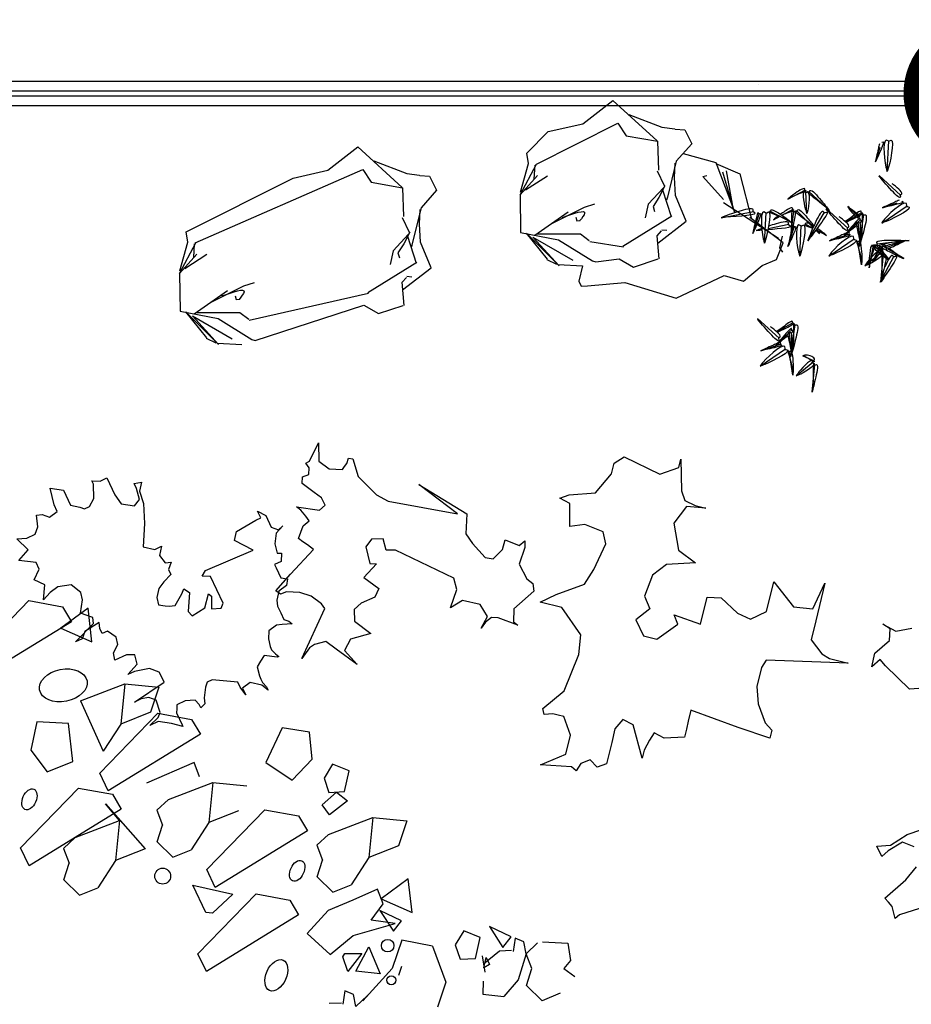
# Model space of a CAD drawing. Units: inches. Extents: x 118593 to 136660, y 50932 to 63620.
# Drawn here: x 132656 to 132865, y 52412 to 52643 of the extents above; entities that cross this region are included whole.
import ezdxf

# ---------------------------------------------------------------- set-up
doc = ezdxf.new("R2010")
doc.units = ezdxf.units.IN
doc.header["$MEASUREMENT"] = 0
doc.layers.get('0').update_dxf_attribs({"color": 2})

msp = doc.modelspace()

# ---------------------------------------------------------------- linework, layer by layer
at = {"color": 56, "linetype": 'ByBlock'}
for p, q in [((132188.19, 52628.81), (133572.03, 52628.81)), ((132829.58, 52627.92), (132829.58, 52627.92)), ((132188.19, 52626.51), (133572.03, 52626.51)), ((132191.07, 52625.35), (133572.03, 52625.35)), ((132191.07, 52623.05), (133572.03, 52623.05)), ((132788.32, 52618.79), (132795.32, 52624.27)), ((132795.32, 52624.27), (132805.76, 52614.78)), ((132799.06, 52620.98), (132806.81, 52618.01)), ((132777.28, 52609.28), (132796.54, 52618.95)), ((132780.17, 52616.95), (132788.32, 52618.79)), ((132796.54, 52618.95), (132798.5, 52616)), ((132806.81, 52618.01), (132809.85, 52617.63)), ((132809.93, 52617.55), (132812.21, 52617.39)), ((132775.16, 52611.88), (132780.17, 52616.95)), ((132798.5, 52616), (132805.85, 52614.7)), ((132812.21, 52617.39), (132813.85, 52614.1)), ((132728.47, 52607.89), (132735.47, 52613.37)), ((132735.47, 52613.37), (132745.91, 52603.89)), ((132805.85, 52614.7), (132806.03, 52607.91)), ((132813.85, 52614.1), (132810.23, 52610.01)), ((132856.96, 52609.89), (132858.1, 52613.34)), ((132859.73, 52607.58), (132860.1, 52614.79)), ((132775.51, 52609.46), (132775.16, 52611.88)), ((132811.83, 52611.79), (132819.51, 52609.74)), ((132739.21, 52610.08), (132746.96, 52607.12)), ((132773.59, 52602.13), (132777.42, 52609.35)), ((132773.67, 52602.76), (132775.51, 52609.46)), ((132776.91, 52605.91), (132777.12, 52609.11)), ((132810.23, 52610.01), (132808.13, 52601.62)), ((132809.79, 52606.22), (132809.99, 52609.58)), ((132819.51, 52609.74), (132823.89, 52598.13)), ((132819.52, 52609.48), (132825.11, 52607.08)), ((132695.23, 52593.44), (132720.31, 52606.05)), ((132697.34, 52590.84), (132736.68, 52608.05)), ((132720.31, 52606.05), (132728.47, 52607.89)), ((132736.68, 52608.05), (132738.65, 52605.11)), ((132746.96, 52607.12), (132749.99, 52606.73)), ((132750.08, 52606.65), (132752.35, 52606.49)), ((132752.35, 52606.49), (132753.99, 52603.2)), ((132773.59, 52602.1), (132777.63, 52606.69)), ((132774.83, 52603.31), (132779.98, 52606.62)), ((132805.73, 52607.73), (132807.37, 52604.3)), ((132810.04, 52601.95), (132809.79, 52606.22)), ((132816.49, 52606.47), (132817.4, 52606.64)), ((132821.29, 52601.04), (132816.49, 52606.47)), ((132823.89, 52598.13), (132821.17, 52607.45)), ((132821.94, 52607.74), (132823.61, 52598.64)), ((132825.11, 52607.08), (132827.88, 52596.46)), ((132857.8, 52606.64), (132862.87, 52602.08)), ((132738.65, 52605.11), (132746, 52603.81)), ((132746, 52603.81), (132746.18, 52597.02)), ((132807.2, 52603.76), (132803.66, 52599.93)), ((132807.52, 52604.28), (132806.11, 52601.54)), ((132753.99, 52603.2), (132750.38, 52599.11)), ((132773.59, 52602.13), (132773.7, 52593.29)), ((132806.11, 52601.54), (132804.77, 52599.39)), ((132806.97, 52603.33), (132809.06, 52597.04)), ((132808.13, 52601.62), (132807.9, 52600.85)), ((132812.55, 52595.92), (132810.04, 52601.95)), ((132836.44, 52601.15), (132840.55, 52603.29)), ((132840.85, 52597.75), (132840.64, 52602.8)), ((132846.16, 52598.44), (132841.35, 52602.89)), ((132750.38, 52599.11), (132748.27, 52590.72)), ((132781.18, 52595.5), (132788.67, 52599.25)), ((132788.67, 52599.25), (132791.15, 52600.02)), ((132803.66, 52599.93), (132802.95, 52596.71)), ((132804.77, 52599.39), (132805.15, 52598.23)), ((132834.21, 52591.87), (132821.32, 52600.25)), ((132850.5, 52599.38), (132853.15, 52596.86)), ((132858.43, 52595.51), (132864.41, 52599.55)), ((132858.61, 52599.11), (132862.05, 52600.28)), ((132745.88, 52596.84), (132747.51, 52593.4)), ((132749.94, 52595.32), (132750.14, 52598.68)), ((132777.01, 52592.65), (132784.86, 52598.15)), ((132786.66, 52596.9), (132786.86, 52596.07)), ((132797.67, 52590.12), (132809.22, 52597.21)), ((132820.76, 52596.77), (132828.37, 52598.26)), ((132835.3, 52590.86), (132827.47, 52596.83)), ((132828.18, 52593.07), (132829.74, 52597.81)), ((132830.95, 52590.76), (132831.32, 52597.97)), ((132837.24, 52595.64), (132832.21, 52598.31)), ((132833.02, 52596.25), (132834.57, 52597.09)), ((132835.05, 52597.35), (132837.69, 52598.77)), ((132837.09, 52592.51), (132837.78, 52598.28)), ((132842.34, 52594.5), (132838.48, 52598.38)), ((132841.12, 52591.35), (132845.03, 52598.04)), ((132845.38, 52598.91), (132850.45, 52594.34)), ((132849.94, 52595.81), (132853.73, 52598.02)), ((132853.15, 52589.98), (132854.24, 52597.51)), ((132750.19, 52591.05), (132749.94, 52595.32)), ((132786.86, 52596.07), (132787.7, 52596.1)), ((132805.87, 52590.79), (132812.55, 52595.92)), ((132831.81, 52594.27), (132836.62, 52595.22)), ((132836.43, 52590.03), (132837.99, 52594.77)), ((132839.21, 52587.72), (132839.57, 52594.93)), ((132842.26, 52594.31), (132840.46, 52595.26)), ((132849.36, 52592.21), (132852.53, 52595.38)), ((132852.77, 52595.63), (132853.5, 52596.36)), ((132853.4, 52590.73), (132852.89, 52595.7)), ((132695.58, 52591.02), (132695.23, 52593.44)), ((132747.35, 52592.87), (132743.81, 52589.03)), ((132747.67, 52593.38), (132746.26, 52590.64)), ((132747.12, 52592.44), (132749.21, 52586.14)), ((132773.7, 52593.29), (132782.62, 52591.56)), ((132774.99, 52593.16), (132779.94, 52587.08)), ((132775.13, 52593.04), (132782.75, 52585.49)), ((132782.75, 52585.49), (132776.6, 52592.18)), ((132776.6, 52592.18), (132785.98, 52586.79)), ((132777.58, 52593.01), (132787.74, 52593)), ((132787.74, 52593), (132789.81, 52591.4)), ((132805.71, 52592.54), (132806.76, 52593.67)), ((132806.18, 52587.11), (132805.71, 52592.54)), ((132806.83, 52593.93), (132808.01, 52593.81)), ((132829.01, 52593.73), (132830.29, 52593.98)), ((132835.1, 52592.46), (132834.41, 52589.68)), ((132843.85, 52592.99), (132842.99, 52593.86)), ((132845.49, 52592.6), (132843.3, 52593.76)), ((132846.19, 52591.38), (132849.63, 52592.54)), ((132849.77, 52592.59), (132850.92, 52592.98)), ((132693.65, 52583.69), (132697.49, 52590.91)), ((132693.74, 52584.31), (132695.58, 52591.02)), ((132696.97, 52587.46), (132697.18, 52590.66)), ((132746.26, 52590.64), (132744.92, 52588.49)), ((132748.27, 52590.72), (132748.05, 52589.96)), ((132752.69, 52585.02), (132750.19, 52591.05)), ((132782.62, 52591.56), (132790.56, 52586.63)), ((132789.91, 52591.15), (132797.84, 52589.96)), ((132833.75, 52587), (132835.3, 52590.86)), ((132846.01, 52587.77), (132851.99, 52591.81)), ((132853.68, 52585.68), (132852.8, 52591.3)), ((132855.51, 52585), (132856.47, 52590.22)), ((132856.02, 52590.21), (132858.71, 52589.05)), ((132859.99, 52586.84), (132856.91, 52589.98)), ((132864.85, 52591.39), (132857.28, 52590.59)), ((132859.46, 52589.64), (132858.58, 52590.16)), ((132864.06, 52591.45), (132859.37, 52589.73)), ((132693.66, 52583.66), (132697.7, 52588.25)), ((132694.89, 52584.86), (132700.05, 52588.18)), ((132743.81, 52589.03), (132743.1, 52585.81)), ((132744.92, 52588.49), (132745.3, 52587.33)), ((132834.41, 52589.68), (132835.16, 52588.68)), ((132854.47, 52585.49), (132858.37, 52588.69)), ((132856.38, 52586.51), (132858.18, 52589.7)), ((132858.1, 52581.67), (132861.28, 52587.7)), ((132858.2, 52581.66), (132858.87, 52588.18)), ((132863.62, 52587.17), (132859.77, 52589.46)), ((132737.82, 52579.22), (132749.37, 52586.32)), ((132779.82, 52586.94), (132782.08, 52585.85)), ((132782.47, 52585.79), (132788.2, 52585.46)), ((132788.2, 52585.46), (132787.33, 52581.9)), ((132790.56, 52586.63), (132791.32, 52586.41)), ((132791.32, 52586.41), (132796.79, 52587.13)), ((132796.79, 52587.13), (132800.18, 52585.18)), ((132800.18, 52585.18), (132806.01, 52587.1)), ((132825.97, 52581.85), (132830.4, 52585.56)), ((132830.4, 52585.56), (132833.75, 52587)), ((132693.65, 52583.69), (132693.77, 52574.84)), ((132746.01, 52579.89), (132752.69, 52585.02)), ((132746.98, 52583.03), (132748.16, 52582.91)), ((132810.23, 52577.87), (132821.46, 52583.24)), ((132821.46, 52583.24), (132825.97, 52581.85)), ((132701.24, 52577.06), (132708.73, 52580.8)), ((132708.73, 52580.8), (132711.22, 52581.57)), ((132745.86, 52581.64), (132746.91, 52582.78)), ((132746.33, 52576.21), (132745.86, 52581.64)), ((132787.33, 52581.9), (132787.88, 52580.75)), ((132787.88, 52580.75), (132789.39, 52580.81)), ((132789.39, 52580.81), (132798.17, 52581.58)), ((132798.17, 52581.58), (132810.23, 52577.87)), ((132697.07, 52574.2), (132704.93, 52579.71)), ((132706.73, 52578.46), (132706.93, 52577.62)), ((132709.97, 52572.71), (132737.99, 52579.06)), ((132706.93, 52577.62), (132707.76, 52577.66)), ((132711.39, 52567.97), (132736.94, 52576.23)), ((132736.94, 52576.23), (132740.33, 52574.28)), ((132740.33, 52574.28), (132746.16, 52576.2)), ((132693.77, 52574.84), (132702.69, 52573.12)), ((132695.06, 52574.72), (132700.01, 52568.63)), ((132695.19, 52574.59), (132702.82, 52567.04)), ((132702.82, 52567.04), (132696.67, 52573.74)), ((132696.67, 52573.74), (132706.04, 52568.35)), ((132697.65, 52574.57), (132707.8, 52574.55)), ((132707.8, 52574.55), (132709.88, 52572.96)), ((132702.69, 52573.12), (132710.63, 52568.19)), ((132829.28, 52573.09), (132834.35, 52568.52)), ((132833.83, 52569.99), (132837.63, 52572.2)), ((132837.05, 52564.16), (132838.13, 52571.69)), ((132833.26, 52566.39), (132836.43, 52569.56)), ((132836.67, 52569.81), (132837.4, 52570.54)), ((132837.3, 52564.91), (132836.79, 52569.88)), ((132699.88, 52568.5), (132702.15, 52567.41)), ((132702.54, 52567.35), (132708.27, 52567.02)), ((132710.63, 52568.19), (132711.39, 52567.97)), ((132830.09, 52565.56), (132833.53, 52566.73)), ((132833.67, 52566.77), (132834.82, 52567.16)), ((132829.91, 52561.96), (132835.89, 52565.99)), ((132837.58, 52559.86), (132836.69, 52565.48)), ((132838.37, 52559.67), (132842.27, 52562.87)), ((132839.91, 52564.39), (132842.61, 52563.23)), ((132842.1, 52555.84), (132842.77, 52562.36)), ((132672.18, 52505.18), (132665.79, 52500.48)), ((132673.05, 52497.3), (132672.18, 52505.18)), ((132665.79, 52500.48), (132673.05, 52497.3)), ((132670.39, 52483.47), (132680.78, 52487.43)), ((132680.78, 52487.43), (132679.85, 52478.01)), ((132680.78, 52487.43), (132688.79, 52486.63)), ((132688.79, 52486.63), (132686.85, 52480.78)), ((132670.39, 52483.47), (132675.71, 52471.66)), ((132686.85, 52480.78), (132679.85, 52478.01)), ((132679.85, 52478.01), (132675.71, 52471.66)), ((132697.08, 52469.03), (132685.88, 52464.16)), ((132698.36, 52465.62), (132697.08, 52469.03)), ((132729.56, 52468.58), (132727.59, 52465.34)), ((132733.43, 52467.06), (132729.56, 52468.58)), ((132727.59, 52465.34), (132728.7, 52461.99)), ((132732.33, 52462.16), (132733.43, 52467.06)), ((132691.05, 52460.35), (132701.44, 52464.31)), ((132701.44, 52464.31), (132700.5, 52454.9)), ((132701.44, 52464.31), (132709.45, 52463.51)), ((132728.7, 52461.99), (132732.33, 52462.16)), ((132676.29, 52459.26), (132685.61, 52448.73)), ((132679.55, 52455.39), (132676.29, 52459.26)), ((132688.34, 52457.78), (132691.05, 52460.35)), ((132688.34, 52457.78), (132689.68, 52454.31)), ((132707.5, 52457.66), (132700.5, 52454.9)), ((132728.6, 52452.14), (132738.99, 52456.1)), ((132738.99, 52456.1), (132738.06, 52446.69)), ((132738.99, 52456.1), (132747.01, 52455.3)), ((132669.15, 52451.42), (132679.55, 52455.39)), ((132679.55, 52455.39), (132678.61, 52445.97)), ((132688.4, 52450.36), (132689.68, 52454.31)), ((132700.5, 52454.9), (132696.36, 52448.54)), ((132747.01, 52455.3), (132745.06, 52449.45)), ((132666.44, 52448.86), (132669.15, 52451.42)), ((132725.89, 52449.57), (132728.6, 52452.14)), ((132692.09, 52446.77), (132688.4, 52450.36)), ((132725.89, 52449.57), (132727.23, 52446.1)), ((132745.06, 52449.45), (132738.06, 52446.69)), ((132666.44, 52448.86), (132667.78, 52445.39)), ((132685.61, 52448.73), (132678.61, 52445.97)), ((132692.09, 52446.77), (132696.36, 52448.54)), ((132738.06, 52446.69), (132733.92, 52440.33)), ((132666.51, 52441.44), (132667.78, 52445.39)), ((132678.61, 52445.97), (132674.47, 52439.61)), ((132725.96, 52442.16), (132727.23, 52446.1)), ((132729.65, 52438.56), (132725.96, 52442.16)), ((132670.2, 52437.85), (132666.51, 52441.44)), ((132699.79, 52433.85), (132696.8, 52440.26)), ((132696.8, 52440.26), (132706.14, 52438.15)), ((132729.65, 52438.56), (132733.92, 52440.33)), ((132747.34, 52441.72), (132740.95, 52437.02)), ((132748.22, 52433.83), (132747.34, 52441.72)), ((132670.2, 52437.85), (132674.47, 52439.61)), ((132706.14, 52438.15), (132701.4, 52433.66)), ((132740.14, 52439.27), (132734.32, 52436.67)), ((132741.42, 52435.87), (132740.14, 52439.27)), ((132734.32, 52436.67), (132728.55, 52434.29)), ((132738.63, 52432), (132741.42, 52435.87)), ((132740.95, 52437.02), (132748.22, 52433.83)), ((132701.4, 52433.66), (132699.79, 52433.85)), ((132728.55, 52434.29), (132723.61, 52428.87)), ((132730.64, 52434.94), (132730.64, 52434.94)), ((132730.64, 52434.94), (132730.64, 52434.94)), ((132745.78, 52431.86), (132740.67, 52434.29)), ((132740.67, 52434.29), (132743.83, 52429.42)), ((132734.4, 52428.42), (132744.26, 52431.25)), ((132744.26, 52431.25), (132738.63, 52432)), ((132743.83, 52429.42), (132745.78, 52431.86)), ((132771.51, 52428.07), (132766.4, 52430.5)), ((132766.4, 52430.5), (132769.56, 52425.63)), ((132723.61, 52428.87), (132729.03, 52423.94)), ((132729.03, 52423.94), (132734.4, 52428.42)), ((132760.34, 52429.48), (132758.37, 52426.23)), ((132764.21, 52427.95), (132760.34, 52429.48)), ((132745.84, 52427.29), (132743.58, 52420.67)), ((132753.03, 52425.89), (132745.84, 52427.29)), ((132753.03, 52425.89), (132756.13, 52417.48)), ((132758.37, 52426.23), (132759.48, 52422.88)), ((132763.11, 52423.06), (132764.21, 52427.95)), ((132769.56, 52425.63), (132771.51, 52428.07)), ((132772.44, 52427.77), (132771.91, 52424.67)), ((132774.46, 52426.92), (132772.44, 52427.77)), ((132774.98, 52424.11), (132774.46, 52426.92)), ((132774.98, 52424.11), (132777.69, 52426.68)), ((132778.84, 52426.93), (132784.81, 52426.61)), ((132784.81, 52426.61), (132785.43, 52422.53)), ((132764.69, 52423.66), (132765.26, 52419.81)), ((132764.97, 52421.74), (132768.74, 52424.86)), ((132768.74, 52424.86), (132771.59, 52425.01)), ((132771.59, 52425.01), (132771.59, 52425.01)), ((132774.98, 52424.11), (132773.09, 52418)), ((132776.32, 52420.64), (132774.98, 52424.11)), ((132759.48, 52422.88), (132763.11, 52423.06)), ((132785.43, 52422.53), (132783.86, 52420.65)), ((132743.58, 52420.67), (132736.63, 52413.13)), ((132745.78, 52421.15), (132745.07, 52419.02)), ((132775.05, 52416.7), (132776.32, 52420.64)), ((132783.86, 52420.65), (132786.38, 52418.77)), ((132756.13, 52417.48), (132754.19, 52411.63)), ((132764.87, 52417.69), (132764.83, 52414.68)), ((132773.09, 52418), (132769.76, 52414.14)), ((132778.74, 52413.1), (132775.05, 52416.7)), ((132732.48, 52415.41), (132731.95, 52412.31)), ((132734.5, 52414.56), (132732.48, 52415.41)), ((132735.02, 52411.75), (132734.5, 52414.56)), ((132735.02, 52411.75), (132737.73, 52414.32)), ((132764.83, 52414.68), (132769.76, 52414.14)), ((132783.01, 52414.87), (132778.74, 52413.1)), ((132728.78, 52412.51), (132731.63, 52412.66)), ((132731.63, 52412.66), (132731.63, 52412.66))]:
    msp.add_line(p, q, dxfattribs=at)
at = {"color": 56, "linetype": 'ByBlock', "const_width": 17.28}
msp.add_lwpolyline([(132872.19, 52625.93, 1), (132889.47, 52625.93, 1)], format="xyb", close=True, dxfattribs=at)
at = {"color": 56, "linetype": 'ByBlock'}
for points in [[(132726.28, 52544), (132726.31, 52539.65), (132728.75, 52537.85), (132731.88, 52537.7), (132732.4, 52538.4), (132732.91, 52539.1), (132733.34, 52540.4), (132734.29, 52540.24), (132735.54, 52536.08), (132739.91, 52531.77), (132742.61, 52530.32), (132758.88, 52527.29), (132749.79, 52534.19), (132761.05, 52527.31), (132760.82, 52522.61), (132762.4, 52520.37), (132765.37, 52517.09), (132767.29, 52516.76), (132769.44, 52518.95), (132770.04, 52521.21), (132773.34, 52519.85), (132774.72, 52520.99), (132774.65, 52519.42), (132773.37, 52515.5), (132775.13, 52512.04), (132776.53, 52511.01), (132776.8, 52509.19), (132772.14, 52505.07), (132771.99, 52501.95), (132773.03, 52501.17), (132768.42, 52502.96), (132766.86, 52503.03), (132765.48, 52501.89), (132764.44, 52500.5), (132765.9, 52503.2), (132764.23, 52506.05), (132760.06, 52506.98), (132757.21, 52505.3), (132758.74, 52509.57), (132758.03, 52512.26), (132744.33, 52518.78), (132742.16, 52518.76), (132741.45, 52521.45), (132738.67, 52521.34), (132737.38, 52519.59), (132738.28, 52515.69), (132739.84, 52515.62), (132736.91, 52512.38), (132740.4, 52509.8), (132739.46, 52507.8), (132736.26, 52506.38), (132734.62, 52504.89), (132734.72, 52502.12), (132738.56, 52499.28), (132733.79, 52497.94), (132732.34, 52495.24), (132735.31, 52491.96), (132730.42, 52495.57), (132727.98, 52497.37), (132725.3, 52496.66), (132724.17, 52495.87), (132722.36, 52493.42), (132727.76, 52505.1), (132726.97, 52506.22), (132724.53, 52508.03), (132721.91, 52508.88), (132718.79, 52509.03), (132717.32, 52508.49), (132716.27, 52509.27), (132719.72, 52513.2), (132725.06, 52518.98), (132723.66, 52520.01), (132722.62, 52520.78), (132721.57, 52521.55), (132722.68, 52524.51), (132724.06, 52525.65), (132723.27, 52526.78), (132722.13, 52528.16), (132721.09, 52528.93), (132726.47, 52528.19), (132727.86, 52529.33), (132726.98, 52531.06), (132725.23, 52532.35), (132722.44, 52534.41), (132722.52, 52535.98), (132723.99, 52536.51), (132724.07, 52538.07), (132723.28, 52539.2), (132724.14, 52539.64)], [(132778.35, 52468.42), (132784.34, 52470.98), (132785.42, 52475.4), (132783.81, 52479.81), (132782.54, 52480.12), (132781.28, 52480.43), (132779.22, 52480.26), (132778.9, 52481.68), (132783.93, 52485.81), (132787.36, 52494.36), (132787.81, 52498.94), (132783.34, 52505.38), (132778.28, 52506.62), (132782.06, 52508.38), (132788.68, 52510.78), (132790.88, 52514.26), (132793.68, 52520.28), (132793.04, 52523.12), (132788.76, 52524.83), (132785.28, 52524.34), (132785.25, 52529.7), (132782.88, 52530.95), (132785.08, 52531.76), (132791.24, 52532.26), (132795.01, 52536.7), (132795.63, 52539.23), (132797.99, 52540.66), (132806.39, 52536.6), (132810.8, 52538.21), (132811.27, 52540.1), (132811.47, 52532.69), (132812.27, 52530.48), (132814.65, 52529.23), (132817.18, 52528.61), (132812.6, 52529.06), (132809.62, 52525.1), (132810.76, 52518.79), (132814.73, 52515.81), (132807.94, 52515.46), (132804.63, 52512.92), (132802.76, 52508.01), (132804.05, 52505.02), (132800.74, 52502.48), (132802.5, 52498.7), (132805.67, 52497.93), (132810.55, 52501.42), (132809.74, 52503.63), (132815.92, 52501.45), (132817.46, 52507.78), (132820.78, 52507.64), (132824.6, 52504.03), (132827.61, 52502.62), (132831.39, 52504.38), (132833.09, 52511.33), (132837.7, 52505.52), (132842.29, 52505.07), (132845.1, 52511.08), (132842.94, 52502.23), (132841.86, 52497.8), (132844.41, 52494.5), (132846.15, 52493.41), (132850.58, 52492.32), (132831.3, 52493.01), (132830.2, 52491.27), (132829.12, 52486.84), (132829.46, 52482.74), (132831.07, 52478.33), (132832.66, 52476.6), (132832.2, 52474.7), (132824.76, 52477.19), (132813.67, 52481.24), (132813.05, 52478.71), (132812.59, 52476.81), (132812.13, 52474.91), (132807.39, 52474.73), (132805.01, 52475.98), (132803.91, 52474.24), (132802.66, 52471.86), (132802.2, 52469.97), (132800.1, 52477.85), (132797.72, 52479.1), (132795.84, 52476.88), (132795.07, 52473.72), (132793.83, 52468.66), (132791.62, 52467.86), (132790.03, 52469.59), (132787.83, 52468.78), (132786.73, 52467.04), (132785.62, 52467.98)], [(132655.47, 52521.46), (132657.8, 52521.6), (132659.77, 52522.52), (132660.39, 52524.26), (132660.07, 52526.98), (132661.43, 52527.14), (132663.17, 52526.52), (132664.95, 52527.84), (132664.21, 52529.41), (132663.33, 52533.31), (132666.43, 52532.85), (132668.09, 52529.32), (132670.22, 52528.88), (132671.37, 52528.47), (132672.55, 52529.03), (132673.57, 52530.94), (132673.45, 52534.25), (132673.08, 52535.03), (132675.02, 52534.99), (132675.81, 52535.36), (132676.6, 52535.73), (132678.45, 52531.8), (132679.95, 52529.63), (132683.05, 52529.17), (132684.25, 52530.7), (132683.53, 52533.24), (132682.98, 52534.42), (132684.73, 52534.76), (132684.29, 52532.64), (132685.2, 52529.71), (132685.47, 52525.04), (132685.15, 52519.61), (132687.85, 52518.97), (132689.42, 52519.71), (132688.99, 52517.58), (132690.3, 52515.81), (132691.67, 52515.97), (132691.04, 52514.24), (132691.6, 52513.06), (132690, 52511.35), (132688.8, 52509.82), (132688.36, 52507.7), (132688.71, 52505.94), (132690.26, 52505.71), (132691.23, 52505.69), (132692.59, 52505.85), (132694.21, 52508.53), (132694.63, 52509.69), (132695.97, 52508.88), (132695.67, 52504.42), (132696.61, 52503.43), (132699.57, 52505.3), (132700.43, 52508.59), (132701.19, 52507.99), (132701.12, 52505.07), (132703.46, 52505.22), (132703.87, 52506.37), (132700.91, 52512.65), (132698.97, 52512.7), (132699.78, 52514.04), (132710.97, 52518.83), (132706.55, 52521.06), (132706.99, 52523.19), (132711.52, 52525.8), (132712.7, 52526.36), (132711.96, 52527.93), (132713.88, 52526.91), (132715.18, 52524.17), (132716.91, 52523.54), (132717.9, 52524.49), (132716.31, 52522.78), (132716.05, 52520.26), (132716.59, 52518.12), (132717.56, 52518.09), (132717.51, 52516.15), (132715.94, 52515.41), (132716.31, 52514.63), (132716.86, 52513.45), (132717.42, 52512.27), (132718.97, 52512.04), (132718.74, 52510.5), (132716.96, 52509.18), (132716.52, 52507.05), (132716.68, 52505.69), (132717.42, 52504.12), (132718.16, 52502.55), (132719.31, 52502.13), (132720.08, 52501.53), (132717.74, 52501.39), (132716.38, 52501.23), (132714.6, 52499.91), (132714.55, 52497.97), (132714.9, 52496.22), (132715.27, 52495.43), (132716.21, 52494.44), (132716.98, 52493.84), (132716.58, 52493.66), (132713.49, 52494.11), (132712.68, 52492.77), (132711.87, 52491.43), (132712.4, 52489.29), (132712.77, 52488.5), (132713.14, 52487.72), (132714.09, 52486.72), (132714.46, 52485.94), (132712.93, 52487.14), (132710.23, 52487.78), (132708.45, 52486.46), (132709.19, 52484.89), (132707.87, 52486.67), (132707.31, 52487.85), (132701.3, 52488.38), (132700.13, 52487.82), (132699.71, 52486.66), (132699.46, 52484.15), (132699.62, 52482.78), (132698.62, 52481.84), (132698.25, 52482.62), (132697.31, 52483.61), (132694.97, 52483.47), (132693.01, 52482.55), (132692.98, 52481.58), (132692.96, 52480.61), (132694.25, 52477.86), (132694.44, 52477.47), (132691.73, 52478.11), (132688.64, 52478.57), (132686.67, 52477.64), (132688.66, 52479.54), (132689.08, 52480.7), (132688.17, 52483.63), (132686.44, 52484.25), (132684.68, 52483.9), (132683.11, 52483.16), (132690.02, 52487.86), (132689.47, 52489.03), (132688.91, 52490.21), (132686.6, 52491.04), (132683.09, 52490.35), (132681.52, 52489.61), (132683.71, 52492.08), (132683.18, 52494.23), (132681.24, 52494.27), (132678.49, 52492.97), (132678.14, 52494.73), (132679.16, 52496.65), (132678.81, 52498.4), (132676.71, 52499.81), (132675.53, 52499.25), (132674.98, 52500.43), (132674.81, 52501.79), (132671.46, 52499.74), (132670.84, 52498), (132669.27, 52497.26), (132673.45, 52501.63), (132673.29, 52502.99), (132670.4, 52504.03), (132670.86, 52507.13), (132670.52, 52508.88), (132668.23, 52510.68), (132665.11, 52510.17), (132663.33, 52508.85), (132661.73, 52507.14), (132662.01, 52510.63), (132659.51, 52511.85), (132660.74, 52514.35), (132660, 52515.92), (132655.93, 52516.4), (132658.13, 52518.87)], [(132668.28, 52502.01), (132646.67, 52488.74), (132644.65, 52492.91), (132658.29, 52506.96), (132666.2, 52505.5)], [(132698.55, 52475.61), (132676.94, 52462.34), (132674.92, 52466.51), (132688.56, 52480.56), (132696.47, 52479.1)], [(132658.73, 52471.85), (132662.57, 52466.82), (132668.61, 52469.23), (132667.63, 52478.17), (132660.18, 52478.5)], [(132724.79, 52469.77), (132724.13, 52476.07), (132717.71, 52477.15), (132713.9, 52469), (132720.1, 52464.85)], [(132679.96, 52458.06), (132658.35, 52444.79), (132656.33, 52448.96), (132669.97, 52463.01), (132677.89, 52461.55)], [(132733.04, 52460), (132728.88, 52456.75), (132727.09, 52459.09), (132730.51, 52462.07)], [(132723.65, 52452.97), (132702.04, 52439.7), (132700.03, 52443.87), (132713.67, 52457.92), (132721.58, 52456.45)], [(132721.59, 52433.24), (132699.98, 52419.97), (132697.97, 52424.15), (132711.61, 52438.19), (132719.52, 52436.73)], [(132732.48, 52424.21), (132736.44, 52424.21), (132733.16, 52419.97), (132732, 52423.44)], [(132735.05, 52420.04), (132738.05, 52425.72), (132740.73, 52419.4)], [(132765.05, 52420.85), (132765.64, 52423.29), (132766.41, 52421.62)]]:
    msp.add_lwpolyline(points, close=True, dxfattribs=at)
for points in [[(132868.21, 52486.42), (132864.96, 52486.19), (132859.35, 52491.68), (132858.07, 52493.16), (132856.1, 52491.45), (132856.79, 52494.63), (132860.23, 52497.62), (132860.43, 52500.37), (132858.66, 52501.42), (132861.78, 52499.81), (132865.51, 52500.47)], [(132866.03, 52449.18), (132863.34, 52450.3), (132859.97, 52448.24), (132858.49, 52446.96), (132857.27, 52449.35), (132860.52, 52449.58), (132864.39, 52452.07), (132871.02, 52454.36)], [(132867.32, 52434.78), (132862.6, 52433.27), (132861.61, 52432.42), (132860.89, 52435.24), (132860.04, 52436.23), (132859.18, 52437.21), (132864.1, 52441.47), (132866.63, 52444.52)]]:
    msp.add_lwpolyline(points, dxfattribs=at)
for centre, radius in [((132689.7, 52442.34), 1.87), ((132742.48, 52426.04), 1.46), ((132743.36, 52417.92), 1.04)]:
    msp.add_circle(centre, radius, dxfattribs=at)
for centre, major_axis, ratio in [((132666.38, 52487.08), (5.57, 1.08), 0.666666), ((132658.43, 52460.36), (-1.06, -2.37), 0.609089), ((132721.26, 52443.59), (-1.06, -2.37), 0.609089), ((132716.37, 52419.08), (-1.58, -3.56), 0.609089)]:
    msp.add_ellipse(centre, major_axis=major_axis, ratio=ratio, dxfattribs=at)
for points in [[(132860.1, 52614.6), (132859.95, 52614.76), (132859.41, 52608.66), (132859.73, 52607.58)], [(132860.1, 52614.6), (132860.25, 52614.76), (132860.06, 52608.66), (132859.73, 52607.58)], [(132858.46, 52614.45), (132858.66, 52614.56), (132858.27, 52612.82), (132856.96, 52609.89)], [(132840.41, 52603.16), (132840.43, 52603.38), (132838.58, 52602.81), (132836.44, 52601.15)], [(132841.45, 52602.73), (132841.49, 52602.95), (132843.81, 52601.29), (132846.16, 52598.44)], [(132840.41, 52603.16), (132840.63, 52603.16), (132839.02, 52602.34), (132836.44, 52601.15)], [(132840.64, 52602.61), (132840.49, 52602.76), (132840.5, 52598.83), (132840.85, 52597.75)], [(132841.45, 52602.73), (132841.23, 52602.79), (132843.27, 52600.94), (132846.16, 52598.44)], [(132840.65, 52602.61), (132840.79, 52602.77), (132841.14, 52598.85), (132840.85, 52597.75)], [(132864.26, 52599.43), (132864.3, 52599.65), (132859.1, 52596.42), (132858.43, 52595.51)], [(132828.2, 52598.19), (132828.29, 52598.39), (132825.43, 52598.38), (132820.76, 52596.77)], [(132831.32, 52597.78), (132831.17, 52597.94), (132830.63, 52591.85), (132830.95, 52590.76)], [(132831.32, 52597.78), (132831.47, 52597.94), (132831.27, 52591.85), (132830.95, 52590.76)], [(132853.05, 52596.97), (132853.23, 52596.95), (132852.08, 52598.15), (132850.5, 52599.38)], [(132853.05, 52596.97), (132853.05, 52596.8), (132851.68, 52597.82), (132850.5, 52599.38)], [(132864.26, 52599.43), (132864.48, 52599.41), (132859.49, 52595.9), (132858.43, 52595.51)], [(132863.16, 52600.65), (132863.36, 52600.56), (132861.74, 52599.83), (132858.61, 52599.11)], [(132783.51, 52596.85), (132788.72, 52597.81), (132787.54, 52596.02)], [(132828.2, 52598.19), (132828.4, 52598.11), (132821.88, 52596.88), (132820.76, 52596.77)], [(132829.68, 52597.64), (132829.59, 52597.83), (132828.87, 52596.21), (132828.18, 52593.07)], [(132829.68, 52597.63), (132829.87, 52597.74), (132829.48, 52596.01), (132828.18, 52593.07)], [(132832.35, 52598.18), (132832.13, 52598.18), (132833.77, 52597.4), (132837.24, 52595.64)], [(132832.35, 52598.18), (132832.33, 52598.4), (132834.2, 52597.89), (132837.24, 52595.64)], [(132837.78, 52598.09), (132837.93, 52598.26), (132837.88, 52596.17), (132837.09, 52592.51)], [(132837.78, 52598.09), (132837.63, 52598.25), (132837.23, 52596.16), (132837.09, 52592.51)], [(132844.97, 52597.86), (132845.17, 52597.97), (132841.78, 52592.26), (132841.12, 52591.35)], [(132844.97, 52597.86), (132844.88, 52598.07), (132843, 52595.91), (132841.12, 52591.35)], [(132853.35, 52596.25), (132853.39, 52596.46), (132851.79, 52595.12), (132849.36, 52592.21)], [(132854.17, 52597.33), (132854.09, 52597.54), (132853.83, 52594.8), (132853.15, 52589.98)], [(132854.17, 52597.33), (132854.37, 52597.43), (132854.43, 52594.58), (132853.15, 52589.98)], [(132837.93, 52594.59), (132838.13, 52594.7), (132837.74, 52592.96), (132836.43, 52590.03)], [(132839.57, 52594.74), (132839.42, 52594.9), (132838.88, 52588.8), (132839.21, 52587.72)], [(132839.57, 52594.74), (132839.72, 52594.9), (132839.53, 52588.8), (132839.21, 52587.72)], [(132852.91, 52595.51), (132852.74, 52595.65), (132852.75, 52593.88), (132853.4, 52590.73)], [(132852.91, 52595.51), (132853.04, 52595.68), (132853.4, 52593.94), (132853.4, 52590.73)], [(132851.84, 52591.7), (132851.88, 52591.91), (132846.68, 52588.68), (132846.01, 52587.77)], [(132850.74, 52592.92), (132850.94, 52592.83), (132849.32, 52592.1), (132846.19, 52591.38)], [(132851.84, 52591.7), (132852.06, 52591.68), (132847.07, 52588.17), (132846.01, 52587.77)], [(132852.78, 52591.11), (132852.65, 52591.28), (132853.01, 52589.51), (132853.68, 52585.68)], [(132852.78, 52591.11), (132852.94, 52591.26), (132853.65, 52589.46), (132853.68, 52585.68)], [(132858.22, 52588.57), (132858.26, 52588.78), (132855.11, 52586.42), (132854.47, 52585.49)], [(132856.49, 52590.03), (132856.33, 52590.18), (132855.61, 52588.38), (132855.51, 52585)], [(132856.49, 52590.03), (132856.63, 52590.21), (132856.26, 52588.43), (132855.51, 52585)], [(132858.53, 52589.08), (132858.71, 52589.2), (132857.14, 52590.34), (132856.02, 52590.21)], [(132858.53, 52589.08), (132858.66, 52588.91), (132857.03, 52589.7), (132856.02, 52590.21)], [(132858.1, 52589.58), (132858.07, 52589.75), (132857.19, 52588.34), (132856.38, 52586.51)], [(132857.47, 52590.57), (132857.29, 52590.44), (132860.01, 52590.86), (132864.85, 52591.39)], [(132857.47, 52590.57), (132857.33, 52590.74), (132860.08, 52591.5), (132864.85, 52591.39)], [(132858.73, 52590.04), (132858.51, 52590.03), (132860.2, 52588.81), (132863.62, 52587.17)], [(132859.55, 52589.8), (132859.35, 52589.88), (132860.95, 52590.66), (132864.06, 52591.45)], [(132859.55, 52589.8), (132859.45, 52589.6), (132861.17, 52590.05), (132864.06, 52591.45)], [(132858.23, 52588.57), (132858.44, 52588.55), (132855.52, 52585.91), (132854.47, 52585.49)], [(132858.1, 52589.58), (132858.27, 52589.62), (132857.61, 52588.04), (132856.38, 52586.51)], [(132858.81, 52588), (132858.72, 52588.2), (132858.47, 52585.47), (132858.2, 52581.66)], [(132858.81, 52588), (132859, 52588.1), (132859.07, 52585.24), (132858.2, 52581.66)], [(132703.57, 52578.41), (132708.79, 52579.37), (132707.61, 52577.57)], [(132838.07, 52571.52), (132837.98, 52571.72), (132837.73, 52568.98), (132837.05, 52564.16)], [(132838.07, 52571.52), (132838.26, 52571.61), (132838.33, 52568.76), (132837.05, 52564.16)], [(132837.25, 52570.43), (132837.29, 52570.64), (132835.69, 52569.3), (132833.26, 52566.39)], [(132836.81, 52569.69), (132836.64, 52569.84), (132836.65, 52568.06), (132837.3, 52564.91)], [(132836.81, 52569.69), (132836.94, 52569.87), (132837.29, 52568.13), (132837.3, 52564.91)], [(132835.74, 52565.88), (132835.78, 52566.1), (132830.58, 52562.87), (132829.91, 52561.96)], [(132834.64, 52567.1), (132834.84, 52567.01), (132833.22, 52566.28), (132830.09, 52565.56)], [(132835.74, 52565.88), (132835.96, 52565.86), (132830.97, 52562.35), (132829.91, 52561.96)], [(132836.68, 52565.29), (132836.54, 52565.47), (132836.91, 52563.69), (132837.58, 52559.86)], [(132836.68, 52565.29), (132836.84, 52565.44), (132837.55, 52563.64), (132837.58, 52559.86)], [(132842.42, 52563.27), (132842.61, 52563.39), (132841.04, 52564.52), (132839.91, 52564.39)], [(132842.12, 52562.75), (132842.16, 52562.97), (132839.01, 52560.6), (132838.37, 52559.67)], [(132842.12, 52562.75), (132842.34, 52562.73), (132839.42, 52560.1), (132838.37, 52559.67)], [(132842.42, 52563.26), (132842.56, 52563.09), (132840.93, 52563.89), (132839.91, 52564.39)], [(132842.7, 52562.18), (132842.62, 52562.39), (132842.36, 52559.65), (132842.1, 52555.84)], [(132842.71, 52562.18), (132842.9, 52562.28), (132842.97, 52559.42), (132842.1, 52555.84)]]:
    msp.add_spline(points, degree=3, dxfattribs=at)
for points, knots in [([(132857.92, 52614.08), (132857.82, 52613.76), (132857.32, 52611.58), (132857.12, 52610.65), (132856.96, 52609.89)], [45.128519, 45.128519, 45.128519, 45.128519, 69.218258, 180.842269, 180.842269, 180.842269, 180.842269]), ([(132862.71, 52602.17), (132862.73, 52602.1), (132863.42, 52599.83), (132859.51, 52604.6), (132857.8, 52606.51), (132857.77, 52606.55)], [0, 0, 0, 0, 7.590675, 237.852351, 242.735304, 242.735304, 242.735304, 242.735304]), ([(132862.71, 52602.17), (132862.79, 52602.19), (132863.85, 52602.37), (132862.19, 52603.73), (132860.99, 52604.66), (132860.89, 52604.74)], [0, 0, 0, 0, 7.590675, 106.805129, 116.249076, 116.249076, 116.249076, 116.249076]), ([(132837.55, 52598.64), (132837.56, 52598.72), (132837.65, 52599.49), (132835.99, 52598.49), (132834.98, 52597.8), (132834.68, 52597.59)], [0, 0, 0, 0, 7.590675, 74.868558, 108.817502, 108.817502, 108.817502, 108.817502]), ([(132838.59, 52598.22), (132838.6, 52598.29), (132838.75, 52599.36), (132840.89, 52596.88), (132842.09, 52595.38), (132842.5, 52594.84)], [0, 0, 0, 0, 7.590675, 106.805129, 177.051809, 177.051809, 177.051809, 177.051809]), ([(132862.53, 52600.86), (132862.22, 52600.75), (132860.18, 52599.84), (132859.32, 52599.44), (132858.61, 52599.11)], [45.128519, 45.128519, 45.128519, 45.128519, 69.218258, 180.842269, 180.842269, 180.842269, 180.842269]), ([(132837.55, 52598.64), (132837.63, 52598.65), (132838.38, 52598.67), (132836.5, 52597.98), (132835.36, 52597.49), (132835.05, 52597.35)], [0, 0, 0, 0, 7.590675, 70.517683, 100.324719, 100.324719, 100.324719, 100.324719]), ([(132838.58, 52598.22), (132838.51, 52598.24), (132837.48, 52598.52), (132840.46, 52596.47), (132841.94, 52595.18), (132842.43, 52594.69)], [0, 0, 0, 0, 7.590675, 102.999048, 175.664854, 175.664854, 175.664854, 175.664854]), ([(132850.29, 52594.44), (132850.31, 52594.37), (132851, 52592.1), (132847.09, 52596.87), (132845.38, 52598.78), (132845.35, 52598.82)], [0, 0, 0, 0, 7.590675, 237.852351, 242.735304, 242.735304, 242.735304, 242.735304]), ([(132850.29, 52594.44), (132850.37, 52594.45), (132851.43, 52594.64), (132849.77, 52596), (132848.57, 52596.92), (132848.47, 52597)], [0, 0, 0, 0, 7.590675, 106.805129, 116.249076, 116.249076, 116.249076, 116.249076]), ([(132853.59, 52597.9), (132853.6, 52597.98), (132853.76, 52598.81), (132851.59, 52597.05), (132850.37, 52596.18), (132849.89, 52595.85)], [0, 0, 0, 0, 7.590675, 81.540083, 147.567976, 147.567976, 147.567976, 147.567976]), ([(132853.59, 52597.9), (132853.67, 52597.9), (132854.5, 52597.86), (132851.95, 52596.58), (132850.59, 52595.94), (132850.06, 52595.7)], [0, 0, 0, 0, 7.590675, 79.901356, 144.680377, 144.680377, 144.680377, 144.680377]), ([(132836.45, 52595.15), (132836.52, 52595.12), (132838.36, 52594.45), (132834.54, 52594.16), (132831.75, 52593.96)], [0, 0, 0, 0, 7.590675, 197.104737, 197.104737, 197.104737, 197.104737]), ([(132836.45, 52595.15), (132836.48, 52595.22), (132836.98, 52596.18), (132834.17, 52595.49), (132832.41, 52594.97), (132831.9, 52594.81)], [0, 0, 0, 0, 7.590675, 106.805129, 156.41883, 156.41883, 156.41883, 156.41883]), ([(132837.93, 52594.59), (132837.9, 52594.67), (132837.79, 52594.94), (132837.68, 52594.89), (132837.6, 52594.76)], [0, 0, 0, 0, 7.590675, 27.692226, 27.692226, 27.692226, 27.692226]), ([(132840.6, 52595.14), (132840.52, 52595.14), (132839.77, 52595.14), (132841.2, 52594.67), (132842.17, 52594.3), (132842.24, 52594.28)], [0, 0, 0, 0, 7.590675, 70.517683, 75.606587, 75.606587, 75.606587, 75.606587]), ([(132840.6, 52595.14), (132840.59, 52595.22), (132840.52, 52595.71), (132840.98, 52595.62), (132841.46, 52595.39)], [0, 0, 0, 0, 7.590675, 48.351456, 48.351456, 48.351456, 48.351456]), ([(132852.57, 52594.91), (132852.44, 52594.8), (132850.76, 52593.51), (132850.03, 52592.83), (132849.36, 52592.21)], [70.657217, 70.657217, 70.657217, 70.657217, 81.540083, 209.955545, 209.955545, 209.955545, 209.955545]), ([(132853.35, 52596.24), (132853.43, 52596.24), (132853.93, 52596.21), (132853.69, 52595.87), (132853.3, 52595.51)], [0, 0, 0, 0, 7.590675, 48.827847, 48.827847, 48.827847, 48.827847]), ([(132830.31, 52593.85), (132830.25, 52593.84), (132829.74, 52593.8), (132829.35, 52593.76), (132829.01, 52593.73)], [232.958304, 232.958304, 232.958304, 232.958304, 237.852351, 277.179444, 277.179444, 277.179444, 277.179444]), ([(132837.16, 52593.33), (132837.15, 52593.28), (132836.76, 52591.58), (132836.59, 52590.79), (132836.43, 52590.03)], [65.469531, 65.469531, 65.469531, 65.469531, 69.218258, 180.842269, 180.842269, 180.842269, 180.842269]), ([(132850.11, 52593.13), (132849.8, 52593.02), (132847.76, 52592.11), (132846.9, 52591.71), (132846.19, 52591.38)], [45.128519, 45.128519, 45.128519, 45.128519, 69.218258, 180.842269, 180.842269, 180.842269, 180.842269]), ([(132850.74, 52592.92), (132850.78, 52592.99), (132850.96, 52593.29), (132850.78, 52593.32), (132850.53, 52593.26)], [0, 0, 0, 0, 7.590675, 33.144038, 33.144038, 33.144038, 33.144038]), ([(132857.06, 52589.87), (132856.98, 52589.86), (132856.14, 52589.81), (132858.38, 52588.14), (132859.52, 52587.18), (132859.96, 52586.79)], [0, 0, 0, 0, 7.590675, 81.540083, 147.567976, 147.567976, 147.567976, 147.567976]), ([(132857.06, 52589.87), (132857.05, 52589.95), (132856.87, 52590.77), (132858.74, 52588.61), (132859.7, 52587.44), (132860.07, 52586.99)], [0, 0, 0, 0, 7.590675, 79.901356, 144.680377, 144.680377, 144.680377, 144.680377]), ([(132858.73, 52590.05), (132858.71, 52590.12), (132858.62, 52590.62), (132859.01, 52590.47), (132859.45, 52590.18)], [0, 0, 0, 0, 7.590675, 48.827847, 48.827847, 48.827847, 48.827847]), ([(132861.23, 52587.52), (132861.29, 52587.56), (132863.32, 52588.79), (132859.66, 52583.83), (132858.23, 52581.7), (132858.2, 52581.66)], [0, 0, 0, 0, 7.590675, 237.852351, 242.735304, 242.735304, 242.735304, 242.735304]), ([(132861.23, 52587.52), (132861.2, 52587.6), (132860.76, 52588.58), (132859.84, 52586.64), (132859.24, 52585.24), (132859.19, 52585.13)], [0, 0, 0, 0, 7.590675, 106.805129, 116.249076, 116.249076, 116.249076, 116.249076]), ([(132860.22, 52589.62), (132860.35, 52589.52), (132862.01, 52588.2), (132862.85, 52587.67), (132863.62, 52587.17)], [70.657217, 70.657217, 70.657217, 70.657217, 81.540083, 209.955545, 209.955545, 209.955545, 209.955545]), ([(132834.19, 52568.62), (132834.21, 52568.55), (132834.9, 52566.28), (132830.99, 52571.05), (132829.28, 52572.96), (132829.25, 52573)], [0, 0, 0, 0, 7.590675, 237.852351, 242.735304, 242.735304, 242.735304, 242.735304]), ([(132837.49, 52572.08), (132837.5, 52572.16), (132837.66, 52572.99), (132835.49, 52571.23), (132834.27, 52570.36), (132833.79, 52570.04)], [0, 0, 0, 0, 7.590675, 81.540083, 147.567976, 147.567976, 147.567976, 147.567976]), ([(132837.49, 52572.08), (132837.57, 52572.08), (132838.4, 52572.05), (132835.85, 52570.76), (132834.48, 52570.12), (132833.96, 52569.88)], [0, 0, 0, 0, 7.590675, 79.901356, 144.680377, 144.680377, 144.680377, 144.680377]), ([(132834.19, 52568.62), (132834.27, 52568.63), (132835.33, 52568.82), (132833.67, 52570.18), (132832.47, 52571.11), (132832.36, 52571.18)], [0, 0, 0, 0, 7.590675, 106.805129, 116.249076, 116.249076, 116.249076, 116.249076]), ([(132836.47, 52569.09), (132836.34, 52568.99), (132834.66, 52567.69), (132833.93, 52567.02), (132833.26, 52566.39)], [70.657217, 70.657217, 70.657217, 70.657217, 81.540083, 209.955545, 209.955545, 209.955545, 209.955545]), ([(132837.25, 52570.43), (132837.33, 52570.42), (132837.83, 52570.39), (132837.59, 52570.05), (132837.2, 52569.69)], [0, 0, 0, 0, 7.590675, 48.827847, 48.827847, 48.827847, 48.827847]), ([(132834.01, 52567.31), (132833.7, 52567.2), (132831.66, 52566.29), (132830.79, 52565.89), (132830.09, 52565.56)], [45.128519, 45.128519, 45.128519, 45.128519, 69.218258, 180.842269, 180.842269, 180.842269, 180.842269]), ([(132834.64, 52567.1), (132834.68, 52567.17), (132834.86, 52567.47), (132834.68, 52567.5), (132834.42, 52567.44)], [0, 0, 0, 0, 7.590675, 33.144038, 33.144038, 33.144038, 33.144038]), ([(133014.71, 52514.97), (132999.5, 52501.75), (132961.8, 52490.52), (132948.58, 52476.64), (132963.79, 52429.06), (132906.26, 52421.79), (132862.68, 52347.96)], [16246.068834, 16246.068834, 16246.068834, 16246.068834, 16248.662764, 17582.507275, 19850.490797, 20574.064711, 20574.064711, 20574.064711, 20574.064711])]:
    msp.add_open_spline(points, degree=3, knots=knots, dxfattribs=at)
for points in [[(132834.21, 52597.24), (132833.73, 52596.87), (132833.37, 52596.56), (132833.02, 52596.25)], [(132834.53, 52597.11), (132833.87, 52596.78), (132833.44, 52596.51), (132833.02, 52596.25)], [(132830.27, 52594.23), (132829.81, 52594.06), (132829.41, 52593.89), (132829.01, 52593.73)], [(132843.08, 52593.98), (132843.38, 52593.63), (132843.62, 52593.31), (132843.85, 52592.99)], [(132843.11, 52594.02), (132843.38, 52593.65), (132843.62, 52593.32), (132843.85, 52592.99)], [(132843.22, 52593.88), (132844.34, 52593.39), (132844.92, 52592.99), (132845.49, 52592.6)], [(132843.32, 52594.29), (132844.33, 52593.62), (132844.91, 52593.11), (132845.49, 52592.6)]]:
    msp.add_open_spline(points, degree=3, dxfattribs=at)

doc.saveas('drawing.dxf')
